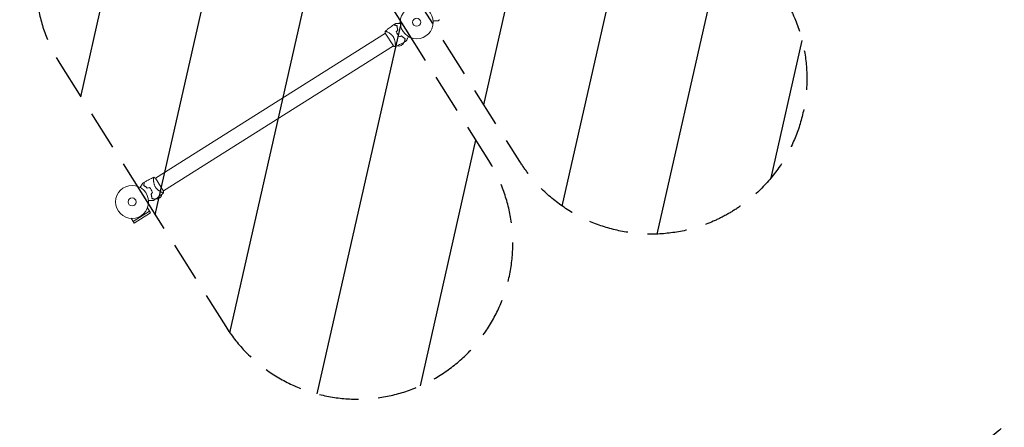
# Model space of a CAD drawing. Units: millimetres. Extents: x -17603 to 17344, y -7152 to 7054.
# Drawn here: x -15575 to -12409, y -3608 to -2297 of the extents above; entities that cross this region are included whole.
import ezdxf

# ---------------------------------------------------------------- set-up
doc = ezdxf.new("R2010")
doc.units = ezdxf.units.MM
doc.header["$LTSCALE"] = 20
doc.linetypes.add('HIDDEN', pattern=[9.525, 6.35, -3.175])
for name, color, linetype in [('2d', 230, 'Continuous'), ('EN16630-SafetyZone', 97, 'HIDDEN'), ('EN16630-TrainingSpace', 20, 'HIDDEN'), ('EN16630-TrainingSpace_Hatch', 20, 'Continuous')]:
    doc.layers.add(name, color=color, linetype=linetype)

msp = doc.modelspace()

# ---------------------------------------------------------------- hatches: boundary and pattern name
at = {"layer": 'EN16630-TrainingSpace_Hatch'}
h = msp.add_hatch(dxfattribs=at)
h.set_pattern_fill('ANSI31', color=256, scale=100, angle=-147.7467)
h.set_pattern_definition([(257.253, (-14574.7, -1867.86), (309.675, -70.054), [])])
h.paths.add_polyline_path([(-15179.2, -2861.2), (-14912.4, -3284, 0.414214), (-14222.7, -3440.1, 0.414214), (-14066.7, -2750.4), (-14333.5, -2327.5), (-14600.4, -1904.7, 0.414214), (-15290.1, -1748.7, 0.414214), (-15446.1, -2438.3)])
h.paths.add_polyline_path([(-13966.8, -2753.7, 1), (-13121.5, -2219.5), (-14209.4, -496.7, 0.8884), (-15055.1, -1030.4)])

# ---------------------------------------------------------------- linework, layer by layer
at = {"layer": '2d', "lineweight": 0}
for p, q in [((-14357.8, -2309.7), (-14356.2, -2308.7)), ((-15138.5, -2807), (-14399.4, -2340.5)), ((-14399.6, -2340.2), (-14373.4, -2381.7)), ((-14393, -2336.5), (-14393, -2336.5)), ((-14366.6, -2315.3), (-14366.3, -2315.1)), ((-14362.1, -2316.3), (-14361.9, -2316.1)), ((-14340.9, -2354.7), (-14341.1, -2354.8)), ((-15112.8, -2847.8), (-14373.6, -2381.4)), ((-14367.2, -2377.4), (-14367.2, -2377.4)), ((-14357.6, -2379.4), (-14360.9, -2381.5)), ((-15144.9, -2810.3), (-15144.9, -2810.3)), ((-15144.9, -2811), (-15144.9, -2811)), ((-15112.6, -2848.1), (-15138.7, -2806.7)), ((-15184.3, -2831.3), (-15185.8, -2832.3)), ((-15176.5, -2830.2), (-15176.7, -2830.3)), ((-15175.7, -2825.9), (-15175.5, -2825.7)), ((-15150.8, -2865.7), (-15151, -2865.8)), ((-15118.2, -2859.3), (-15121.5, -2861.4)), ((-15119.2, -2851.8), (-15119.2, -2851.8)), ((-15158, -2912.9), (-15164.4, -2902.6)), ((-15210.5, -2946), (-15217, -2935.8)), ((-15158, -2912.9), (-15210.5, -2946)), ((-15207, -2951.5), (-15154.5, -2918.4)), ((-15158, -2912.9), (-15154.5, -2918.4)), ((-15210.4, -2946), (-15207, -2951.5))]:
    msp.add_line(p, q, dxfattribs=at)
at = {"layer": '2d', "flags": 128}
msp.add_lwpolyline([(10245.8, 7048.3), (-10502.9, 7053.7, 0.99987), (-10504.7, -7146.3), (10245.8, -7151.7, 0.999741)], format="xyb", close=True, dxfattribs=at)
at = {"layer": '2d', "lineweight": 0}
for centre, radius in [((-14298.6, -2305.5), 53), ((-14298.6, -2305.5), 13), ((-15213.6, -2882.9), 53), ((-15213.6, -2882.9), 13)]:
    msp.add_circle(centre, radius, dxfattribs=at)
for centre, radius, start, end in [((-14312.6, -2314.3), 49.4, 198.7449, 199.0129), ((-14356.5, -2365.1), 17, 254.9212, 342.3783), ((-14312.6, -2314.3), 49.4, 225.4936, 225.7616), ((-14357.3, -2364.8), 17, 234.2204, 234.2297), ((-14357.3, -2364.8), 17, 255.7099, 258.0668), ((-15134.9, -2859.1), 50, 101.5945, 101.5968), ((-15199.5, -2874), 49.5, 45.4936, 45.7616), ((-15199.5, -2874), 49.5, 18.7449, 19.0129), ((-15134.9, -2856.2), 17, 262.1282, 349.5853), ((-15134.8, -2855.4), 17, 346.4398, 348.7966)]:
    msp.add_arc(centre, radius, start, end, dxfattribs=at)
for points in [[(-14372.6, -2313.7), (-14370.9, -2312.5), (-14369, -2311.3), (-14367.2, -2310.1)], [(-14224.5, -2297.2), (-14226.3, -2298.5), (-14228.1, -2299.7), (-14229.9, -2300.8)], [(-14359.5, -2330.2), (-14361.1, -2332.1), (-14362.7, -2334), (-14364.3, -2335.8)], [(-14364.1, -2335.8), (-14362.5, -2334), (-14360.9, -2332.1), (-14359.2, -2330.3)], [(-14347.1, -2349.5), (-14349.5, -2350.2), (-14351.8, -2350.9), (-14354.2, -2351.5)], [(-14354.2, -2351.7), (-14351.9, -2351.1), (-14349.5, -2350.4), (-14347.1, -2349.8)], [(-14332.3, -2365.4), (-14334.1, -2366.6), (-14336, -2367.7), (-14337.9, -2368.8)], [(-14368.2, -2384.3), (-14370, -2383.6), (-14371.8, -2382.7), (-14373.4, -2381.7)], [(-15143.9, -2804), (-15142.1, -2804.8), (-15140.4, -2805.7), (-15138.7, -2806.7)], [(-15179.9, -2822.9), (-15178, -2821.8), (-15176.2, -2820.6), (-15174.3, -2819.6)], [(-15165.1, -2838.8), (-15162.7, -2838.1), (-15160.3, -2837.5), (-15158, -2836.8)], [(-15157.9, -2836.6), (-15160.3, -2837.3), (-15162.7, -2837.9), (-15165, -2838.6)], [(-15148.1, -2852.5), (-15149.7, -2854.3), (-15151.3, -2856.2), (-15152.9, -2858.1)], [(-15152.7, -2858.1), (-15151.1, -2856.2), (-15149.5, -2854.4), (-15147.9, -2852.5)], [(-15139.5, -2874.7), (-15141.3, -2875.9), (-15143.1, -2877.1), (-15144.9, -2878.3)]]:
    msp.add_open_spline(points, degree=3, dxfattribs=at)
for points, knots in [([(-14367.2, -2310.1), (-14367.2, -2310.1), (-14367.2, -2310.1), (-14367.2, -2310.1), (-14367.2, -2310.1), (-14367.1, -2310.1), (-14367.1, -2310.1), (-14367.1, -2310.1), (-14367.1, -2310.1), (-14367, -2310.1), (-14367, -2310.1), (-14367, -2310.1), (-14367, -2310.1), (-14366.9, -2310.1), (-14366.7, -2310.1), (-14366.1, -2310), (-14365.8, -2310), (-14365, -2310), (-14364.6, -2310), (-14363.6, -2309.9), (-14363, -2309.9), (-14361.3, -2309.9), (-14360, -2309.8), (-14357.2, -2309.7), (-14355.7, -2309.6), (-14353.3, -2309.5), (-14352.4, -2309.5), (-14351.4, -2309.5)], [0.04930785, 0.04930785, 0.04930785, 0.04930785, 0.05422987, 0.05422987, 0.06025541, 0.06025541, 0.06326818, 0.06326818, 0.06477456, 0.06477456, 0.06552775, 0.06552775, 0.06628095, 0.06628095, 0.06929372, 0.06929372, 0.07230649, 0.07230649, 0.07531926, 0.07531926, 0.07833203, 0.07833203, 0.08435757, 0.08435757, 0.09038311, 0.09038311, 0.09385287, 0.09385287, 0.09385287, 0.09385287]), ([(-14351.5, -2308.5), (-14352, -2308.6), (-14352.4, -2308.6), (-14353.2, -2308.6), (-14353.6, -2308.6), (-14354, -2308.6), (-14354.3, -2308.7), (-14354.5, -2308.7), (-14354.6, -2308.7), (-14354.7, -2308.7), (-14355.7, -2308.7), (-14356.2, -2308.7), (-14356.2, -2308.7)], [0.0535022, 0.0535022, 0.0535022, 0.0535022, 0.125, 0.125, 0.1875, 0.1875, 0.21875, 0.234375, 0.234375, 0.25, 0.25, 0.5, 0.5, 0.5, 0.5]), ([(-14229.9, -2300.8), (-14229.9, -2300.8), (-14229.9, -2300.8), (-14229.9, -2300.8), (-14229.9, -2300.8), (-14230, -2300.8), (-14230, -2300.8), (-14230.1, -2300.8), (-14230.1, -2300.8), (-14230.1, -2300.8), (-14230.1, -2300.8), (-14230.1, -2300.8), (-14230.1, -2300.8), (-14230.3, -2300.8), (-14230.5, -2300.9), (-14231, -2300.9), (-14231.3, -2300.9), (-14232.1, -2300.9), (-14232.6, -2300.9), (-14233.5, -2301), (-14234.1, -2301), (-14235.8, -2301.1), (-14237.1, -2301.1), (-14239.9, -2301.2), (-14241.4, -2301.3), (-14243.8, -2301.4), (-14244.8, -2301.4), (-14245.7, -2301.5)], [0.04930785, 0.04930785, 0.04930785, 0.04930785, 0.05422987, 0.05422987, 0.06025541, 0.06025541, 0.06326818, 0.06326818, 0.06477456, 0.06477456, 0.06552775, 0.06552775, 0.06628095, 0.06628095, 0.06929372, 0.06929372, 0.07230649, 0.07230649, 0.07531926, 0.07531926, 0.07833203, 0.07833203, 0.08435757, 0.08435757, 0.09038311, 0.09038311, 0.09385287, 0.09385287, 0.09385287, 0.09385287]), ([(-14399.6, -2340.2), (-14399.7, -2338.9), (-14399.8, -2337.6), (-14399.8, -2335.7), (-14399.8, -2335.1), (-14399.7, -2334.4)], [0, 0, 0, 0, 3.969895, 3.969895, 5.95449, 5.95449, 5.95449, 5.95449]), ([(-14399.7, -2334.4), (-14397.2, -2332.2), (-14394.6, -2330.1), (-14388, -2324.8), (-14383.9, -2321.6), (-14377.4, -2317), (-14375.2, -2315.4), (-14372.9, -2313.8)], [0, 0, 0, 0, 10.001334, 10.001334, 25.653161, 25.653161, 33.969574, 33.969574, 33.969574, 33.969574]), ([(-14399.7, -2334.4), (-14399.7, -2334.4), (-14399.7, -2334.4), (-14399.7, -2334.4), (-14399.7, -2334.4), (-14399.6, -2334.3), (-14399.6, -2334.3), (-14399.5, -2334.3), (-14399.5, -2334.2), (-14399.5, -2334.2), (-14399.4, -2334.2), (-14399.3, -2334.1), (-14399.1, -2334.1), (-14398.8, -2334.2), (-14398.6, -2334.2), (-14398.3, -2334.3), (-14398.2, -2334.3), (-14397.3, -2334.6), (-14396.4, -2334.9), (-14394.9, -2335.6), (-14394.3, -2335.9), (-14393.4, -2336.3), (-14393.1, -2336.5), (-14392.5, -2336.8), (-14392.2, -2336.9), (-14390.5, -2337.8), (-14389, -2338.7), (-14386.8, -2340.1), (-14386, -2340.6), (-14384.8, -2341.5), (-14384.4, -2341.8), (-14383.6, -2342.4), (-14383.2, -2342.7), (-14382, -2343.6), (-14381.2, -2344.3), (-14379.9, -2345.4), (-14379.5, -2345.8), (-14378.7, -2346.5), (-14378.3, -2346.9), (-14377.2, -2348.2), (-14376.4, -2349), (-14375.3, -2350.4), (-14375, -2350.9), (-14374.5, -2351.6), (-14374.3, -2351.9), (-14374, -2352.3), (-14373.8, -2352.6), (-14373.7, -2352.8)], [0.16840129, 0.16840129, 0.16840129, 0.16840129, 0.16868251, 0.16868251, 0.17219218, 0.17219218, 0.17394701, 0.17394701, 0.17482443, 0.17482443, 0.17570184, 0.17570184, 0.17921151, 0.17921151, 0.18096635, 0.18096635, 0.18272118, 0.18272118, 0.18974052, 0.18974052, 0.19325019, 0.19325019, 0.19500502, 0.19500502, 0.19675986, 0.19675986, 0.2037792, 0.2037792, 0.20728887, 0.20728887, 0.2090437, 0.2090437, 0.21079853, 0.21079853, 0.2143082, 0.2143082, 0.21606304, 0.21606304, 0.21781787, 0.21781787, 0.22132754, 0.22132754, 0.22308238, 0.22308238, 0.22395979, 0.22395979, 0.22483721, 0.22483721, 0.22483721, 0.22483721]), ([(-14362.1, -2316.3), (-14363.2, -2316), (-14364.3, -2315.8), (-14366.4, -2315.3), (-14367.3, -2315.1), (-14368.6, -2314.8), (-14369, -2314.7), (-14369.8, -2314.5), (-14370.1, -2314.5), (-14371.1, -2314.2), (-14371.6, -2314.1), (-14372.2, -2314), (-14372.4, -2313.9), (-14372.6, -2313.9), (-14372.7, -2313.9), (-14372.7, -2313.9), (-14372.7, -2313.9), (-14372.7, -2313.9), (-14372.7, -2313.9), (-14372.7, -2313.9), (-14372.8, -2313.9), (-14372.8, -2313.9), (-14372.8, -2313.9), (-14372.8, -2313.8), (-14372.8, -2313.8), (-14372.9, -2313.8), (-14372.9, -2313.8), (-14372.9, -2313.8)], [0, 0, 0, 0, 0.00498507, 0.00498507, 0.00997014, 0.00997014, 0.01246267, 0.01246267, 0.01495521, 0.01495521, 0.01994028, 0.01994028, 0.02243281, 0.02243281, 0.02492534, 0.02492534, 0.02554848, 0.02554848, 0.02617161, 0.02617161, 0.02741788, 0.02741788, 0.02991041, 0.02991041, 0.03489548, 0.03489548, 0.03928387, 0.03928387, 0.03928387, 0.03928387]), ([(-14361.9, -2316.1), (-14363, -2315.9), (-14364, -2315.6), (-14366, -2315.2), (-14366.9, -2315), (-14368.2, -2314.7), (-14368.5, -2314.6), (-14369.3, -2314.4), (-14369.7, -2314.4), (-14370.6, -2314.1), (-14371.2, -2314), (-14371.8, -2313.9), (-14372, -2313.8), (-14372.3, -2313.8), (-14372.4, -2313.7), (-14372.5, -2313.7), (-14372.5, -2313.7), (-14372.5, -2313.7), (-14372.5, -2313.7), (-14372.5, -2313.7), (-14372.5, -2313.7), (-14372.6, -2313.7), (-14372.6, -2313.7), (-14372.6, -2313.7), (-14372.6, -2313.7), (-14372.6, -2313.7), (-14372.6, -2313.7), (-14372.6, -2313.7)], [0, 0, 0, 0, 0.00477017, 0.00477017, 0.00954034, 0.00954034, 0.01192543, 0.01192543, 0.01431051, 0.01431051, 0.01908068, 0.01908068, 0.02146577, 0.02146577, 0.02385086, 0.02385086, 0.0250434, 0.0250434, 0.02623594, 0.02623594, 0.02862103, 0.02862103, 0.0333912, 0.0333912, 0.03816137, 0.03816137, 0.03927414, 0.03927414, 0.03927414, 0.03927414]), ([(-14364.3, -2335.8), (-14363.7, -2337.3), (-14363.1, -2338.7), (-14361.7, -2341.5), (-14360.9, -2342.9), (-14360, -2344.3)], [0, 0, 0, 0, 0.004778412, 0.004778412, 0.009556824, 0.009556824, 0.009556824, 0.009556824]), ([(-14359.9, -2344.2), (-14360.3, -2343.5), (-14360.7, -2342.8), (-14361.5, -2341.4), (-14361.8, -2340.8), (-14362.9, -2338.7), (-14363.5, -2337.3), (-14364.1, -2335.8)], [0.009393696, 0.009393696, 0.009393696, 0.009393696, 0.011738601, 0.011738601, 0.014083505, 0.014083505, 0.018773315, 0.018773315, 0.018773315, 0.018773315]), ([(-14359.5, -2330.2), (-14359.9, -2329), (-14360.3, -2327.7), (-14360.9, -2325.3), (-14361.1, -2324.1), (-14361.4, -2322.4), (-14361.5, -2321.8), (-14361.7, -2320.6), (-14361.8, -2320.1), (-14361.9, -2318.4), (-14362, -2317.3), (-14362.1, -2316.3)], [0, 0, 0, 0, 0.00414637, 0.00414637, 0.00829274, 0.00829274, 0.01036592, 0.01036592, 0.0124391, 0.0124391, 0.01658547, 0.01658547, 0.01658547, 0.01658547]), ([(-14359.2, -2330.3), (-14359.7, -2329), (-14360, -2327.8), (-14360.7, -2325.3), (-14360.9, -2324.1), (-14361.3, -2322.3), (-14361.3, -2321.7), (-14361.5, -2320.5), (-14361.6, -2320), (-14361.7, -2318.3), (-14361.8, -2317.2), (-14361.9, -2316.1)], [0, 0, 0, 0, 0.00420297, 0.00420297, 0.00840595, 0.00840595, 0.01050744, 0.01050744, 0.01260892, 0.01260892, 0.0168119, 0.0168119, 0.0168119, 0.0168119]), ([(-14373.7, -2352.8), (-14373, -2353.9), (-14372.4, -2354.9), (-14371.4, -2357), (-14371, -2358), (-14370.3, -2359.6), (-14370.2, -2360.1), (-14369.8, -2361.2), (-14369.6, -2361.7), (-14369.2, -2363.3), (-14368.9, -2364.3), (-14368.5, -2366.3), (-14368.3, -2367.3), (-14367.9, -2369.2), (-14367.8, -2370.1), (-14367.6, -2371.9), (-14367.5, -2372.8), (-14367.4, -2374.4), (-14367.3, -2375.2), (-14367.2, -2377.5), (-14367.2, -2378.8), (-14367.3, -2380.5), (-14367.3, -2381.1), (-14367.3, -2382), (-14367.4, -2382.4), (-14367.6, -2383.5), (-14367.7, -2383.9), (-14367.9, -2384.1), (-14367.9, -2384.2), (-14368, -2384.2), (-14368, -2384.2), (-14368.1, -2384.2), (-14368.1, -2384.2), (-14368.2, -2384.3), (-14368.2, -2384.3), (-14368.2, -2384.3), (-14368.2, -2384.3), (-14368.2, -2384.3)], [0, 0, 0, 0, 0.00351649, 0.00351649, 0.00703299, 0.00703299, 0.00879123, 0.00879123, 0.01054948, 0.01054948, 0.01406598, 0.01406598, 0.01758247, 0.01758247, 0.02109896, 0.02109896, 0.02461546, 0.02461546, 0.02813195, 0.02813195, 0.03516494, 0.03516494, 0.03868143, 0.03868143, 0.04219793, 0.04219793, 0.04923091, 0.04923091, 0.05011004, 0.05011004, 0.05098916, 0.05098916, 0.05274741, 0.05274741, 0.0562639, 0.0562639, 0.05666079, 0.05666079, 0.05666079, 0.05666079]), ([(-14338.1, -2368.9), (-14341, -2370.6), (-14343.9, -2372.2), (-14351.4, -2376.3), (-14356, -2378.6), (-14363.2, -2382), (-14365.7, -2383.2), (-14368.2, -2384.3)], [0, 0, 0, 0, 10.001335, 10.001335, 25.652814, 25.652814, 33.969558, 33.969558, 33.969558, 33.969558]), ([(-14360, -2344.3), (-14359.2, -2345.6), (-14358.3, -2346.9), (-14356.3, -2349.4), (-14355.3, -2350.6), (-14354.2, -2351.7)], [0.009556824, 0.009556824, 0.009556824, 0.009556824, 0.014332328, 0.014332328, 0.019107831, 0.019107831, 0.019107831, 0.019107831]), ([(-14354.2, -2351.5), (-14355.2, -2350.4), (-14356.2, -2349.2), (-14358.1, -2346.8), (-14359, -2345.5), (-14359.9, -2344.2)], [0, 0, 0, 0, 0.004696848, 0.004696848, 0.009393696, 0.009393696, 0.009393696, 0.009393696]), ([(-14335.4, -2358), (-14336.4, -2357.5), (-14337.3, -2357), (-14339.2, -2355.8), (-14340.2, -2355.2), (-14341.7, -2354.1), (-14342.2, -2353.8), (-14343.2, -2353), (-14343.7, -2352.6), (-14345.1, -2351.4), (-14346.1, -2350.5), (-14347.1, -2349.5)], [0, 0, 0, 0, 0.00420381, 0.00420381, 0.00840762, 0.00840762, 0.01050952, 0.01050952, 0.01261143, 0.01261143, 0.01681524, 0.01681524, 0.01681524, 0.01681524]), ([(-14347.1, -2349.8), (-14346.2, -2350.7), (-14345.2, -2351.6), (-14343.3, -2353.2), (-14342.3, -2353.9), (-14340.9, -2354.9), (-14340.4, -2355.3), (-14339.4, -2355.9), (-14338.9, -2356.2), (-14337.5, -2357.1), (-14336.6, -2357.6), (-14335.7, -2358.1)], [0, 0, 0, 0, 0.00414637, 0.00414637, 0.00829274, 0.00829274, 0.01036592, 0.01036592, 0.0124391, 0.0124391, 0.01658547, 0.01658547, 0.01658547, 0.01658547]), ([(-14335.7, -2358.1), (-14335.9, -2359.3), (-14336.2, -2360.4), (-14336.6, -2362.4), (-14336.8, -2363.4), (-14337.1, -2364.6), (-14337.2, -2365.1), (-14337.4, -2365.8), (-14337.5, -2366.2), (-14337.7, -2367.2), (-14337.8, -2367.7), (-14338, -2368.3), (-14338, -2368.4), (-14338, -2368.7), (-14338.1, -2368.7), (-14338.1, -2368.8), (-14338.1, -2368.8), (-14338.1, -2368.8), (-14338.1, -2368.8), (-14338.1, -2368.8), (-14338.1, -2368.8), (-14338.1, -2368.8), (-14338.1, -2368.9), (-14338.1, -2368.9), (-14338.1, -2368.9), (-14338.1, -2368.9), (-14338.1, -2368.9), (-14338.1, -2368.9)], [0, 0, 0, 0, 0.00498507, 0.00498507, 0.00997014, 0.00997014, 0.01246267, 0.01246267, 0.01495521, 0.01495521, 0.01994028, 0.01994028, 0.02243281, 0.02243281, 0.02492534, 0.02492534, 0.02554848, 0.02554848, 0.02617161, 0.02617161, 0.02741788, 0.02741788, 0.02991041, 0.02991041, 0.03489548, 0.03489548, 0.03928387, 0.03928387, 0.03928387, 0.03928387]), ([(-14337.9, -2368.8), (-14337.9, -2368.8), (-14337.9, -2368.8), (-14337.9, -2368.8), (-14337.9, -2368.8), (-14337.9, -2368.8), (-14337.9, -2368.7), (-14337.8, -2368.7), (-14337.8, -2368.7), (-14337.8, -2368.7), (-14337.8, -2368.6), (-14337.8, -2368.6), (-14337.8, -2368.6), (-14337.8, -2368.5), (-14337.8, -2368.4), (-14337.7, -2368.1), (-14337.7, -2367.9), (-14337.5, -2367.3), (-14337.4, -2366.8), (-14337.2, -2365.8), (-14337.1, -2365.5), (-14336.9, -2364.7), (-14336.9, -2364.3), (-14336.6, -2363.1), (-14336.4, -2362.1), (-14335.9, -2360.2), (-14335.7, -2359.1), (-14335.4, -2358)], [-0.01786939, -0.01786939, -0.01786939, -0.01786939, -0.01672988, -0.01672988, -0.01196282, -0.01196282, -0.00719576, -0.00719576, -0.00481223, -0.00481223, -0.00362046, -0.00362046, -0.0024287, -0.0024287, -0.00004517, -0.00004517, 0.00233836, 0.00233836, 0.00710542, 0.00710542, 0.00948895, 0.00948895, 0.01187248, 0.01187248, 0.01663954, 0.01663954, 0.02140659, 0.02140659, 0.02140659, 0.02140659]), ([(-14324.9, -2351.4), (-14325.4, -2352.3), (-14325.8, -2353.1), (-14326.9, -2355.3), (-14327.6, -2356.6), (-14328.6, -2358.4), (-14328.9, -2359), (-14329.5, -2360.2), (-14329.8, -2360.7), (-14330.6, -2362.3), (-14331.1, -2363.2), (-14331.6, -2364.2), (-14331.8, -2364.5), (-14332, -2364.9), (-14332, -2365), (-14332.1, -2365.1), (-14332.2, -2365.2), (-14332.2, -2365.2), (-14332.2, -2365.3), (-14332.2, -2365.3), (-14332.2, -2365.3), (-14332.2, -2365.3), (-14332.2, -2365.3), (-14332.2, -2365.3), (-14332.3, -2365.4), (-14332.3, -2365.4), (-14332.3, -2365.4), (-14332.3, -2365.4), (-14332.3, -2365.4), (-14332.3, -2365.4)], [0.00255866, 0.00255866, 0.00255866, 0.00255866, 0.00604686, 0.00604686, 0.01209372, 0.01209372, 0.01511716, 0.01511716, 0.01814059, 0.01814059, 0.02418745, 0.02418745, 0.02721088, 0.02721088, 0.0287226, 0.0287226, 0.03023431, 0.03023431, 0.03099017, 0.03099017, 0.03174603, 0.03174603, 0.03325774, 0.03325774, 0.03628117, 0.03628117, 0.04232804, 0.04232804, 0.04714176, 0.04714176, 0.04714176, 0.04714176]), ([(-15174.1, -2819.4), (-15171.2, -2817.7), (-15168.3, -2816.1), (-15160.8, -2812.1), (-15156.2, -2809.7), (-15149, -2806.3), (-15146.5, -2805.2), (-15143.9, -2804)], [0, 0, 0, 0, 10.001335, 10.001335, 25.652814, 25.652814, 33.969558, 33.969558, 33.969558, 33.969558]), ([(-15138.5, -2835.5), (-15139.1, -2834.5), (-15139.7, -2833.5), (-15140.8, -2831.4), (-15141.2, -2830.3), (-15141.8, -2828.7), (-15142, -2828.2), (-15142.4, -2827.1), (-15142.5, -2826.6), (-15143, -2825.1), (-15143.3, -2824), (-15143.7, -2822), (-15143.9, -2821), (-15144.2, -2819.1), (-15144.4, -2818.2), (-15144.6, -2816.4), (-15144.7, -2815.6), (-15144.8, -2813.9), (-15144.8, -2813.1), (-15145, -2810.9), (-15145, -2809.5), (-15144.9, -2807.8), (-15144.9, -2807.3), (-15144.8, -2806.3), (-15144.8, -2805.9), (-15144.6, -2804.9), (-15144.5, -2804.4), (-15144.3, -2804.2), (-15144.2, -2804.2), (-15144.2, -2804.2), (-15144.2, -2804.1), (-15144.1, -2804.1), (-15144.1, -2804.1), (-15144, -2804.1), (-15143.9, -2804), (-15143.9, -2804), (-15143.9, -2804), (-15143.9, -2804)], [0, 0, 0, 0, 0.00351649, 0.00351649, 0.00703299, 0.00703299, 0.00879123, 0.00879123, 0.01054948, 0.01054948, 0.01406598, 0.01406598, 0.01758247, 0.01758247, 0.02109896, 0.02109896, 0.02461546, 0.02461546, 0.02813195, 0.02813195, 0.03516494, 0.03516494, 0.03868143, 0.03868143, 0.04219793, 0.04219793, 0.04923091, 0.04923091, 0.05011004, 0.05011004, 0.05098916, 0.05098916, 0.05274741, 0.05274741, 0.0562639, 0.0562639, 0.05666079, 0.05666079, 0.05666079, 0.05666079]), ([(-15185.8, -2832.3), (-15185.8, -2832.3), (-15185.9, -2832.4), (-15186.1, -2832.7), (-15186.1, -2832.8), (-15186.3, -2833.1), (-15186.3, -2833.2), (-15186.4, -2833.4), (-15186.5, -2833.5), (-15186.5, -2833.5), (-15186.9, -2834.3), (-15187.4, -2835.2), (-15188.1, -2836.5)], [0.5, 0.5, 0.5, 0.5, 0.625, 0.625, 0.6875, 0.6875, 0.71875, 0.734375, 0.734375, 0.75, 0.75, 0.9464969, 0.9464969, 0.9464969, 0.9464969]), ([(-15187.2, -2836.9), (-15186.8, -2836.1), (-15186.4, -2835.3), (-15185.2, -2833.1), (-15184.5, -2831.8), (-15183.6, -2829.9), (-15183.3, -2829.3), (-15182.7, -2828.2), (-15182.4, -2827.6), (-15181.5, -2826.1), (-15181.1, -2825.2), (-15180.5, -2824.1), (-15180.4, -2823.8), (-15180.2, -2823.5), (-15180.1, -2823.4), (-15180, -2823.2), (-15180, -2823.2), (-15180, -2823.1), (-15180, -2823.1), (-15180, -2823.1), (-15180, -2823.1), (-15179.9, -2823), (-15179.9, -2823), (-15179.9, -2823), (-15179.9, -2823), (-15179.9, -2822.9), (-15179.9, -2822.9), (-15179.9, -2822.9), (-15179.9, -2822.9), (-15179.9, -2822.9)], [0.00255866, 0.00255866, 0.00255866, 0.00255866, 0.00604686, 0.00604686, 0.01209372, 0.01209372, 0.01511716, 0.01511716, 0.01814059, 0.01814059, 0.02418745, 0.02418745, 0.02721088, 0.02721088, 0.0287226, 0.0287226, 0.03023431, 0.03023431, 0.03099017, 0.03099017, 0.03174603, 0.03174603, 0.03325774, 0.03325774, 0.03628117, 0.03628117, 0.04232804, 0.04232804, 0.04714176, 0.04714176, 0.04714176, 0.04714176]), ([(-15174.3, -2819.6), (-15174.3, -2819.6), (-15174.3, -2819.6), (-15174.3, -2819.6), (-15174.3, -2819.6), (-15174.3, -2819.6), (-15174.3, -2819.6), (-15174.3, -2819.6), (-15174.3, -2819.7), (-15174.3, -2819.7), (-15174.3, -2819.7), (-15174.3, -2819.7), (-15174.3, -2819.7), (-15174.4, -2819.8), (-15174.4, -2819.9), (-15174.5, -2820.2), (-15174.5, -2820.4), (-15174.6, -2821), (-15174.8, -2821.6), (-15175, -2822.5), (-15175.1, -2822.9), (-15175.2, -2823.6), (-15175.3, -2824), (-15175.6, -2825.3), (-15175.8, -2826.2), (-15176.3, -2828.2), (-15176.5, -2829.2), (-15176.7, -2830.3)], [-0.01786939, -0.01786939, -0.01786939, -0.01786939, -0.01672988, -0.01672988, -0.01196282, -0.01196282, -0.00719576, -0.00719576, -0.00481223, -0.00481223, -0.00362046, -0.00362046, -0.0024287, -0.0024287, -0.00004517, -0.00004517, 0.00233836, 0.00233836, 0.00710542, 0.00710542, 0.00948895, 0.00948895, 0.01187248, 0.01187248, 0.01663954, 0.01663954, 0.02140659, 0.02140659, 0.02140659, 0.02140659]), ([(-15176.7, -2830.3), (-15175.8, -2830.8), (-15174.9, -2831.4), (-15172.9, -2832.5), (-15172, -2833.2), (-15170.5, -2834.2), (-15170, -2834.6), (-15169, -2835.3), (-15168.5, -2835.7), (-15167, -2837), (-15166, -2837.9), (-15165.1, -2838.8)], [0, 0, 0, 0, 0.00420381, 0.00420381, 0.00840762, 0.00840762, 0.01050952, 0.01050952, 0.01261143, 0.01261143, 0.01681524, 0.01681524, 0.01681524, 0.01681524]), ([(-15176.5, -2830.2), (-15176.2, -2829.1), (-15176, -2828), (-15175.5, -2825.9), (-15175.3, -2825), (-15175, -2823.7), (-15174.9, -2823.3), (-15174.8, -2822.5), (-15174.7, -2822.2), (-15174.5, -2821.2), (-15174.3, -2820.7), (-15174.2, -2820.1), (-15174.2, -2819.9), (-15174.1, -2819.7), (-15174.1, -2819.6), (-15174.1, -2819.6), (-15174.1, -2819.6), (-15174.1, -2819.6), (-15174.1, -2819.6), (-15174.1, -2819.5), (-15174.1, -2819.5), (-15174.1, -2819.5), (-15174.1, -2819.5), (-15174.1, -2819.5), (-15174.1, -2819.4), (-15174.1, -2819.4), (-15174.1, -2819.4), (-15174.1, -2819.4)], [0, 0, 0, 0, 0.00498507, 0.00498507, 0.00997014, 0.00997014, 0.01246267, 0.01246267, 0.01495521, 0.01495521, 0.01994028, 0.01994028, 0.02243281, 0.02243281, 0.02492534, 0.02492534, 0.02554848, 0.02554848, 0.02617161, 0.02617161, 0.02741788, 0.02741788, 0.02991041, 0.02991041, 0.03489548, 0.03489548, 0.03928387, 0.03928387, 0.03928387, 0.03928387]), ([(-15165, -2838.6), (-15166, -2837.6), (-15166.9, -2836.8), (-15168.9, -2835.2), (-15169.8, -2834.4), (-15171.3, -2833.4), (-15171.8, -2833.1), (-15172.7, -2832.4), (-15173.2, -2832.1), (-15174.7, -2831.2), (-15175.6, -2830.7), (-15176.5, -2830.2)], [0, 0, 0, 0, 0.00414637, 0.00414637, 0.00829274, 0.00829274, 0.01036592, 0.01036592, 0.0124391, 0.0124391, 0.01658547, 0.01658547, 0.01658547, 0.01658547]), ([(-15158, -2836.8), (-15156.9, -2837.9), (-15155.9, -2839.1), (-15154, -2841.6), (-15153.1, -2842.9), (-15152.3, -2844.2)], [0, 0, 0, 0, 0.004696848, 0.004696848, 0.009393696, 0.009393696, 0.009393696, 0.009393696]), ([(-15152.1, -2844.1), (-15153, -2842.7), (-15153.9, -2841.4), (-15155.8, -2838.9), (-15156.9, -2837.7), (-15157.9, -2836.6)], [0.009556824, 0.009556824, 0.009556824, 0.009556824, 0.014332328, 0.014332328, 0.019107831, 0.019107831, 0.019107831, 0.019107831]), ([(-15152.3, -2844.2), (-15151.9, -2844.9), (-15151.5, -2845.5), (-15150.7, -2846.9), (-15150.3, -2847.6), (-15149.3, -2849.7), (-15148.7, -2851.1), (-15148.1, -2852.5)], [0.009393696, 0.009393696, 0.009393696, 0.009393696, 0.011738601, 0.011738601, 0.014083505, 0.014083505, 0.018773315, 0.018773315, 0.018773315, 0.018773315]), ([(-15147.9, -2852.5), (-15148.4, -2851.1), (-15149.1, -2849.7), (-15150.5, -2846.8), (-15151.3, -2845.5), (-15152.1, -2844.1)], [0, 0, 0, 0, 0.004778412, 0.004778412, 0.009556824, 0.009556824, 0.009556824, 0.009556824]), ([(-15112.4, -2853.9), (-15112.4, -2853.9), (-15112.4, -2853.9), (-15112.5, -2853.9), (-15112.5, -2854), (-15112.6, -2854), (-15112.6, -2854), (-15112.6, -2854.1), (-15112.7, -2854.1), (-15112.7, -2854.1), (-15112.7, -2854.2), (-15112.9, -2854.2), (-15113.1, -2854.2), (-15113.4, -2854.2), (-15113.5, -2854.1), (-15113.8, -2854.1), (-15114, -2854), (-15114.8, -2853.8), (-15115.7, -2853.4), (-15117.3, -2852.7), (-15117.8, -2852.5), (-15118.7, -2852), (-15119.1, -2851.9), (-15119.7, -2851.6), (-15120, -2851.4), (-15121.7, -2850.5), (-15123.1, -2849.7), (-15125.4, -2848.2), (-15126.2, -2847.7), (-15127.4, -2846.9), (-15127.8, -2846.6), (-15128.6, -2846), (-15129, -2845.7), (-15130.2, -2844.7), (-15131, -2844.1), (-15132.2, -2843), (-15132.6, -2842.6), (-15133.4, -2841.8), (-15133.8, -2841.4), (-15135, -2840.2), (-15135.8, -2839.3), (-15136.8, -2837.9), (-15137.2, -2837.5), (-15137.7, -2836.7), (-15137.9, -2836.5), (-15138.2, -2836), (-15138.4, -2835.7), (-15138.5, -2835.5)], [0.16840129, 0.16840129, 0.16840129, 0.16840129, 0.16868251, 0.16868251, 0.17219218, 0.17219218, 0.17394701, 0.17394701, 0.17482443, 0.17482443, 0.17570184, 0.17570184, 0.17921151, 0.17921151, 0.18096635, 0.18096635, 0.18272118, 0.18272118, 0.18974052, 0.18974052, 0.19325019, 0.19325019, 0.19500502, 0.19500502, 0.19675986, 0.19675986, 0.2037792, 0.2037792, 0.20728887, 0.20728887, 0.2090437, 0.2090437, 0.21079853, 0.21079853, 0.2143082, 0.2143082, 0.21606304, 0.21606304, 0.21781787, 0.21781787, 0.22132754, 0.22132754, 0.22308238, 0.22308238, 0.22395979, 0.22395979, 0.22483721, 0.22483721, 0.22483721, 0.22483721]), ([(-15112.6, -2848.1), (-15112.5, -2849.4), (-15112.4, -2850.7), (-15112.4, -2852.6), (-15112.4, -2853.3), (-15112.4, -2853.9)], [0, 0, 0, 0, 3.969895, 3.969895, 5.95449, 5.95449, 5.95449, 5.95449]), ([(-15144.9, -2878.3), (-15144.9, -2878.3), (-15144.9, -2878.3), (-15145, -2878.3), (-15145, -2878.3), (-15145, -2878.3), (-15145.1, -2878.3), (-15145.1, -2878.3), (-15145.1, -2878.3), (-15145.1, -2878.3), (-15145.1, -2878.3), (-15145.2, -2878.3), (-15145.2, -2878.3), (-15145.3, -2878.3), (-15145.5, -2878.3), (-15146, -2878.3), (-15146.4, -2878.3), (-15147.2, -2878.3), (-15147.6, -2878.4), (-15148.6, -2878.4), (-15149.1, -2878.4), (-15150.9, -2878.5), (-15152.2, -2878.5), (-15154.9, -2878.6), (-15156.4, -2878.7), (-15158.9, -2878.8), (-15159.8, -2878.8), (-15160.8, -2878.9)], [0.04930785, 0.04930785, 0.04930785, 0.04930785, 0.05422987, 0.05422987, 0.06025541, 0.06025541, 0.06326818, 0.06326818, 0.06477456, 0.06477456, 0.06552775, 0.06552775, 0.06628095, 0.06628095, 0.06929372, 0.06929372, 0.07230649, 0.07230649, 0.07531926, 0.07531926, 0.07833203, 0.07833203, 0.08435757, 0.08435757, 0.09038311, 0.09038311, 0.09385287, 0.09385287, 0.09385287, 0.09385287]), ([(-15152.9, -2858.1), (-15152.5, -2859.3), (-15152.1, -2860.6), (-15151.5, -2863.1), (-15151.2, -2864.3), (-15150.9, -2866.1), (-15150.8, -2866.6), (-15150.7, -2867.8), (-15150.6, -2868.4), (-15150.4, -2870.1), (-15150.3, -2871.2), (-15150.3, -2872.2)], [0, 0, 0, 0, 0.00420297, 0.00420297, 0.00840595, 0.00840595, 0.01050744, 0.01050744, 0.01260892, 0.01260892, 0.0168119, 0.0168119, 0.0168119, 0.0168119]), ([(-15152.7, -2858.1), (-15152.3, -2859.4), (-15151.9, -2860.6), (-15151.3, -2863), (-15151, -2864.2), (-15150.7, -2866), (-15150.6, -2866.6), (-15150.5, -2867.7), (-15150.4, -2868.3), (-15150.2, -2870), (-15150.2, -2871), (-15150.1, -2872.1)], [0, 0, 0, 0, 0.00414637, 0.00414637, 0.00829274, 0.00829274, 0.01036592, 0.01036592, 0.0124391, 0.0124391, 0.01658547, 0.01658547, 0.01658547, 0.01658547]), ([(-15150.3, -2872.2), (-15149.2, -2872.5), (-15148.1, -2872.7), (-15146.2, -2873.2), (-15145.3, -2873.4), (-15144, -2873.6), (-15143.6, -2873.7), (-15142.9, -2873.9), (-15142.5, -2874), (-15141.5, -2874.2), (-15141, -2874.3), (-15140.4, -2874.5), (-15140.2, -2874.5), (-15139.9, -2874.6), (-15139.8, -2874.6), (-15139.7, -2874.6), (-15139.7, -2874.6), (-15139.7, -2874.6), (-15139.7, -2874.6), (-15139.6, -2874.6), (-15139.6, -2874.6), (-15139.6, -2874.7), (-15139.6, -2874.7), (-15139.5, -2874.7), (-15139.5, -2874.7), (-15139.5, -2874.7), (-15139.5, -2874.7), (-15139.5, -2874.7)], [0, 0, 0, 0, 0.00477017, 0.00477017, 0.00954034, 0.00954034, 0.01192543, 0.01192543, 0.01431051, 0.01431051, 0.01908068, 0.01908068, 0.02146577, 0.02146577, 0.02385086, 0.02385086, 0.0250434, 0.0250434, 0.02623594, 0.02623594, 0.02862103, 0.02862103, 0.0333912, 0.0333912, 0.03816137, 0.03816137, 0.03927414, 0.03927414, 0.03927414, 0.03927414]), ([(-15150.1, -2872.1), (-15148.9, -2872.3), (-15147.8, -2872.6), (-15145.8, -2873), (-15144.9, -2873.3), (-15143.6, -2873.5), (-15143.2, -2873.6), (-15142.4, -2873.8), (-15142.1, -2873.9), (-15141.1, -2874.1), (-15140.5, -2874.2), (-15140, -2874.4), (-15139.8, -2874.4), (-15139.6, -2874.4), (-15139.5, -2874.5), (-15139.5, -2874.5), (-15139.5, -2874.5), (-15139.4, -2874.5), (-15139.4, -2874.5), (-15139.4, -2874.5), (-15139.4, -2874.5), (-15139.4, -2874.5), (-15139.4, -2874.5), (-15139.3, -2874.5), (-15139.3, -2874.5), (-15139.3, -2874.5), (-15139.3, -2874.5), (-15139.3, -2874.5)], [0, 0, 0, 0, 0.00498507, 0.00498507, 0.00997014, 0.00997014, 0.01246267, 0.01246267, 0.01495521, 0.01495521, 0.01994028, 0.01994028, 0.02243281, 0.02243281, 0.02492534, 0.02492534, 0.02554848, 0.02554848, 0.02617161, 0.02617161, 0.02741788, 0.02741788, 0.02991041, 0.02991041, 0.03489548, 0.03489548, 0.03928387, 0.03928387, 0.03928387, 0.03928387]), ([(-15112.5, -2853.9), (-15115, -2856.1), (-15117.5, -2858.2), (-15124.2, -2863.6), (-15128.3, -2866.7), (-15134.8, -2871.4), (-15137, -2873), (-15139.3, -2874.5)], [0, 0, 0, 0, 10.001334, 10.001334, 25.653161, 25.653161, 33.969574, 33.969574, 33.969574, 33.969574])]:
    msp.add_open_spline(points, degree=3, knots=knots, dxfattribs=at)
at = {"layer": 'EN16630-SafetyZone', "flags": 128}
msp.add_lwpolyline([(-12634.9, -3769.3), (-12706.6, -3814.5), (-12778.3, -3859.8, -0.068518), (-13276.8, -4086.1, -0.045663), (-13566.1, -4307.9), (-13643.5, -4356.7), (-13721.4, -4405.9, -0.414214), (-16480.1, -3781.8), (-16525.1, -3710.5), (-16570.2, -3639, -0.409828), (-15971.4, -896.5, -0.148943), (-15207, -11.1), (-15135.3, 34.2), (-15063.5, 79.5, -0.414214), (-12295.2, -546.8), (-12072, -900.4), (-12008.6, -1000.9, -0.414214)], format="xyb", close=True, dxfattribs=at)
at = {"layer": 'EN16630-TrainingSpace', "flags": 128}
msp.add_lwpolyline([(-13121.3, -2219.8, -1), (-13967, -2753.4), (-15055.1, -1030.4, -0.8884), (-14209.4, -496.7), (-13121.3, -2219.8)], format="xyb", dxfattribs=at)
at = {"layer": 'EN16630-TrainingSpace'}
msp.add_lwpolyline([(-15290.1, -1748.7), (-15290.1, -1748.7, 0.414214), (-15446.1, -2438.3), (-15179.2, -2861.2), (-14912.4, -3284, 0.414214), (-14222.7, -3440.1), (-14222.7, -3440.1, 0.414214), (-14066.7, -2750.4), (-14333.5, -2327.5), (-14600.4, -1904.7, 0.414214)], format="xyb", close=True, dxfattribs=at)

doc.saveas('drawing.dxf')
